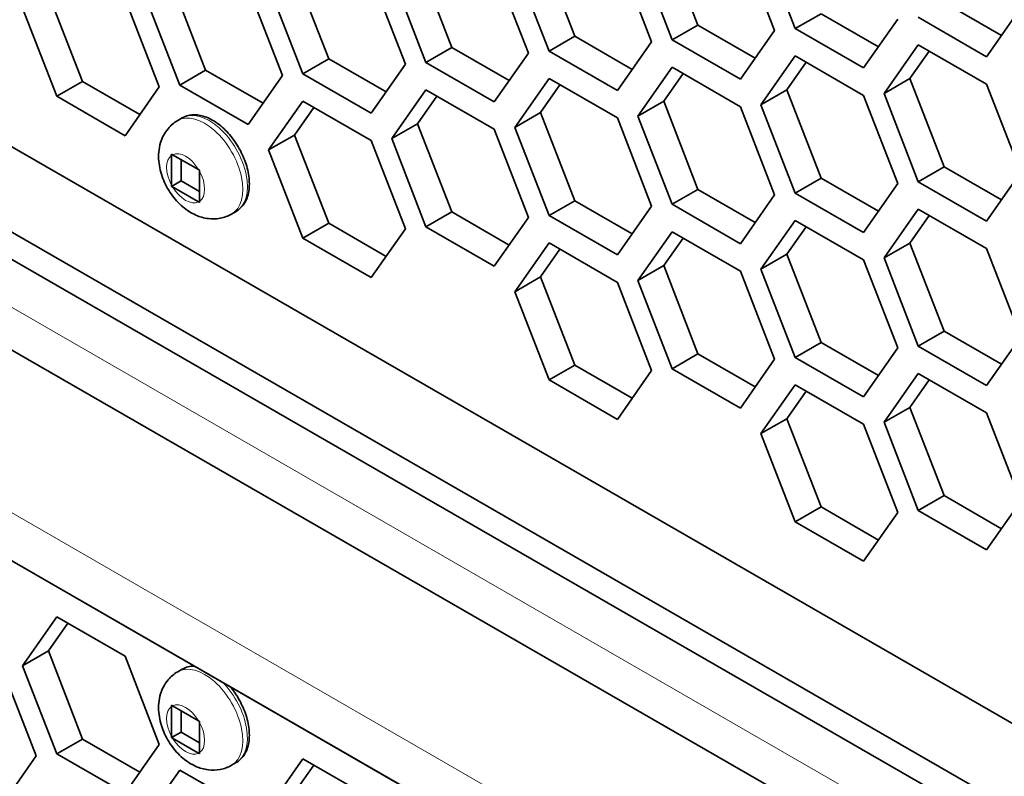
# Model space of a CAD drawing. Units: inches. Extents: x 0 to 17, y 0 to 11.
# Drawn here: x 12 to 12.3, y 6.3 to 6.5 of the extents above; entities that cross this region are included whole.
import ezdxf

# ---------------------------------------------------------------- set-up
doc = ezdxf.new("R2010")
doc.units = ezdxf.units.IN
doc.header["$LTSCALE"] = 0.75
doc.header["$MEASUREMENT"] = 0
doc.layers.add('Visible', color=7, linetype='Continuous', lineweight=35)
doc.layers.add('Visible Narrow', color=7, linetype='Continuous', lineweight=18)

msp = doc.modelspace()

# ---------------------------------------------------------------- linework, layer by layer
at = {"layer": 'Visible', "extrusion": (0, 0.817547, 0.575862)}
for p, q in [((11.70843, 6.66327), (13.21035, 5.79837)), ((13.21035, 5.77721), (11.69007, 6.65268)), ((11.68418, 6.64927), (13.21035, 5.77041)), ((11.68773, 6.62469), (13.2198, 5.74244)), ((13.21035, 5.69547), (11.68418, 6.57433)), ((11.69007, 6.57092), (13.21035, 5.69545)), ((12.20887, 6.52074), (12.21738, 6.49881)), ((12.23647, 6.49745), (12.22796, 6.51938)), ((12.23307, 6.51985), (12.24157, 6.49792)), ((12.17825, 6.51794), (12.18676, 6.49601)), ((12.20585, 6.49465), (12.19735, 6.51658)), ((12.20245, 6.51705), (12.21096, 6.49512)), ((12.14764, 6.51513), (12.15614, 6.4932)), ((12.17523, 6.49184), (12.16673, 6.51377)), ((12.17183, 6.51424), (12.18034, 6.49231)), ((12.11702, 6.51232), (12.12552, 6.4904)), ((12.14461, 6.48904), (12.13611, 6.51096)), ((12.14121, 6.51143), (12.14972, 6.4895)), ((12.0864, 6.50952), (12.0949, 6.48759)), ((12.11059, 6.50863), (12.1191, 6.4867)), ((12.05578, 6.50671), (12.06428, 6.48478)), ((12.114, 6.48623), (12.10549, 6.50816)), ((12.08338, 6.48342), (12.07487, 6.50535)), ((12.07998, 6.50582), (12.08848, 6.48389)), ((12.27862, 6.50443), (12.2929, 6.4962)), ((12.04936, 6.50301), (12.05786, 6.48108)), ((12.248, 6.50162), (12.24157, 6.49792)), ((12.248, 6.50162), (12.26228, 6.4934)), ((12.2892, 6.49093), (12.29771, 6.50307)), ((12.21738, 6.49881), (12.21096, 6.49512)), ((12.21738, 6.49881), (12.23166, 6.49059)), ((12.25858, 6.48813), (12.26709, 6.50026)), ((12.27219, 6.50073), (12.2892, 6.49093)), ((12.22796, 6.48532), (12.23647, 6.49745)), ((12.24157, 6.49792), (12.25858, 6.48813)), ((12.18676, 6.49601), (12.18034, 6.49231)), ((12.18676, 6.49601), (12.20104, 6.48778)), ((12.19735, 6.48251), (12.20585, 6.49465)), ((12.21096, 6.49512), (12.22796, 6.48532)), ((12.27219, 6.49392), (12.26369, 6.48178)), ((12.2892, 6.48412), (12.27219, 6.49392)), ((12.15614, 6.4932), (12.14972, 6.4895)), ((12.15614, 6.4932), (12.17042, 6.48498)), ((12.16673, 6.47971), (12.17523, 6.49184)), ((12.18034, 6.49231), (12.19735, 6.48251)), ((12.27492, 6.49234), (12.27011, 6.48548)), ((12.12552, 6.4904), (12.1191, 6.4867)), ((12.12552, 6.4904), (12.1398, 6.48217)), ((12.13611, 6.4769), (12.14461, 6.48904)), ((12.14972, 6.4895), (12.16673, 6.47971)), ((12.24157, 6.49111), (12.23307, 6.47898)), ((12.2443, 6.48954), (12.23949, 6.48267)), ((12.25858, 6.48131), (12.24157, 6.49111)), ((12.0949, 6.48759), (12.08848, 6.48389)), ((12.0949, 6.48759), (12.10919, 6.47936)), ((12.1191, 6.4867), (12.13611, 6.4769)), ((12.21096, 6.4883), (12.20245, 6.47617)), ((12.21368, 6.48673), (12.20887, 6.47987)), ((12.22796, 6.47851), (12.21096, 6.4883)), ((12.06428, 6.48478), (12.05786, 6.48108)), ((12.06428, 6.48478), (12.07857, 6.47656)), ((12.08848, 6.48389), (12.10549, 6.47409)), ((12.10549, 6.47409), (12.114, 6.48623)), ((12.18034, 6.4855), (12.17183, 6.47336)), ((12.18306, 6.48393), (12.17825, 6.47706)), ((12.19735, 6.4757), (12.18034, 6.4855)), ((12.27011, 6.48548), (12.26369, 6.48178)), ((12.27011, 6.48548), (12.27862, 6.46355)), ((12.29771, 6.46219), (12.2892, 6.48412)), ((12.07487, 6.47129), (12.08338, 6.48342)), ((12.14972, 6.48269), (12.14121, 6.47056)), ((12.16673, 6.47289), (12.14972, 6.48269)), ((12.23949, 6.48267), (12.23307, 6.47898)), ((12.23949, 6.48267), (12.248, 6.46074)), ((12.26369, 6.48178), (12.27219, 6.45985)), ((12.05786, 6.48108), (12.07487, 6.47129)), ((12.1191, 6.47988), (12.11059, 6.46775)), ((12.13611, 6.47009), (12.1191, 6.47988)), ((12.15245, 6.48112), (12.14764, 6.47425)), ((12.20887, 6.47987), (12.20245, 6.47617)), ((12.20887, 6.47987), (12.21738, 6.45794)), ((12.23307, 6.47898), (12.24157, 6.45704)), ((12.26709, 6.45938), (12.25858, 6.48131)), ((12.12183, 6.47831), (12.11702, 6.47145)), ((12.17825, 6.47706), (12.17183, 6.47336)), ((12.17825, 6.47706), (12.18676, 6.45513)), ((12.23647, 6.45658), (12.22796, 6.47851)), ((12.08797, 6.47506), (12.08911, 6.47572)), ((12.14764, 6.47425), (12.14121, 6.47056)), ((12.14764, 6.47425), (12.15614, 6.45232)), ((12.20585, 6.45377), (12.19735, 6.4757)), ((12.20245, 6.47617), (12.21096, 6.45424)), ((12.17523, 6.45096), (12.16673, 6.47289)), ((12.17183, 6.47336), (12.18034, 6.45143)), ((12.11702, 6.47145), (12.11059, 6.46775)), ((12.11702, 6.47145), (12.12552, 6.44952)), ((12.14461, 6.44816), (12.13611, 6.47009)), ((12.14121, 6.47056), (12.14972, 6.44862)), ((12.11059, 6.46775), (12.1191, 6.44582)), ((12.08644, 6.46643), (12.08644, 6.45897)), ((12.09314, 6.46286), (12.08669, 6.46657)), ((12.0888, 6.46536), (12.0888, 6.46004)), ((12.09339, 6.45496), (12.09339, 6.46242)), ((12.27862, 6.46355), (12.27219, 6.45985)), ((12.27862, 6.46355), (12.2929, 6.45533)), ((12.2892, 6.45006), (12.29771, 6.46219)), ((12.0888, 6.46004), (12.08644, 6.45868)), ((12.0888, 6.46004), (12.09339, 6.45739)), ((12.248, 6.46074), (12.24157, 6.45704)), ((12.248, 6.46074), (12.26228, 6.45252)), ((12.25858, 6.44725), (12.26709, 6.45938)), ((12.27219, 6.45985), (12.2892, 6.45006)), ((12.08669, 6.45854), (12.09314, 6.45482)), ((12.21738, 6.45794), (12.21096, 6.45424)), ((12.21738, 6.45794), (12.23166, 6.44971)), ((12.24157, 6.45704), (12.25858, 6.44725)), ((12.18676, 6.45513), (12.18034, 6.45143)), ((12.18676, 6.45513), (12.20104, 6.44691)), ((12.22796, 6.44444), (12.23647, 6.45658)), ((12.10136, 6.4518), (12.10251, 6.45246)), ((12.15614, 6.45232), (12.14972, 6.44862)), ((12.15614, 6.45232), (12.17042, 6.4441)), ((12.19735, 6.44164), (12.20585, 6.45377)), ((12.21096, 6.45424), (12.22796, 6.44444)), ((12.27219, 6.45304), (12.26369, 6.4409)), ((12.2892, 6.44324), (12.27219, 6.45304)), ((12.12552, 6.44952), (12.1191, 6.44582)), ((12.12552, 6.44952), (12.1398, 6.44129)), ((12.16673, 6.43883), (12.17523, 6.45096)), ((12.18034, 6.45143), (12.19735, 6.44164)), ((12.24157, 6.45023), (12.23307, 6.4381)), ((12.25858, 6.44044), (12.24157, 6.45023)), ((12.27492, 6.45147), (12.27011, 6.4446)), ((12.13611, 6.43602), (12.14461, 6.44816)), ((12.14972, 6.44862), (12.16673, 6.43883)), ((12.21096, 6.44742), (12.20245, 6.43529)), ((12.22796, 6.43763), (12.21096, 6.44742)), ((12.2443, 6.44866), (12.23949, 6.4418)), ((12.1191, 6.44582), (12.13611, 6.43602)), ((12.18034, 6.44462), (12.17183, 6.43248)), ((12.19735, 6.43482), (12.18034, 6.44462)), ((12.21368, 6.44585), (12.20887, 6.43899)), ((12.18306, 6.44305), (12.17825, 6.43618)), ((12.27011, 6.4446), (12.26369, 6.4409)), ((12.27011, 6.4446), (12.27862, 6.42267)), ((12.29771, 6.42131), (12.2892, 6.44324)), ((12.23949, 6.4418), (12.23307, 6.4381)), ((12.23949, 6.4418), (12.248, 6.41987)), ((12.26709, 6.41851), (12.25858, 6.44044)), ((12.26369, 6.4409), (12.27219, 6.41897)), ((12.20887, 6.43899), (12.20245, 6.43529)), ((12.20887, 6.43899), (12.21738, 6.41706)), ((12.23647, 6.4157), (12.22796, 6.43763)), ((12.23307, 6.4381), (12.24157, 6.41617)), ((12.17825, 6.43618), (12.17183, 6.43248)), ((12.17825, 6.43618), (12.18676, 6.41425)), ((12.20585, 6.41289), (12.19735, 6.43482)), ((12.20245, 6.43529), (12.21096, 6.41336)), ((12.17183, 6.43248), (12.18034, 6.41055)), ((12.27862, 6.42267), (12.27219, 6.41897)), ((12.27862, 6.42267), (12.2929, 6.41445)), ((12.2892, 6.40918), (12.29771, 6.42131)), ((12.248, 6.41987), (12.24157, 6.41617)), ((12.248, 6.41987), (12.26228, 6.41164)), ((12.25858, 6.40637), (12.26709, 6.41851)), ((12.27219, 6.41897), (12.2892, 6.40918)), ((12.21738, 6.41706), (12.21096, 6.41336)), ((12.21738, 6.41706), (12.23166, 6.40883)), ((12.22796, 6.40357), (12.23647, 6.4157)), ((12.24157, 6.41617), (12.25858, 6.40637)), ((12.18676, 6.41425), (12.18034, 6.41055)), ((12.18676, 6.41425), (12.20104, 6.40603)), ((12.19735, 6.40076), (12.20585, 6.41289)), ((12.21096, 6.41336), (12.22796, 6.40357)), ((12.18034, 6.41055), (12.19735, 6.40076)), ((12.27219, 6.41216), (12.26369, 6.40003)), ((12.27492, 6.41059), (12.27011, 6.40372)), ((12.2892, 6.40237), (12.27219, 6.41216)), ((12.24157, 6.40935), (12.23307, 6.39722)), ((12.25858, 6.39956), (12.24157, 6.40935)), ((12.2443, 6.40778), (12.23949, 6.40092)), ((12.27011, 6.40372), (12.26369, 6.40003)), ((12.27011, 6.40372), (12.27862, 6.3818)), ((12.23949, 6.40092), (12.23307, 6.39722)), ((12.23949, 6.40092), (12.248, 6.37899)), ((12.29771, 6.38044), (12.2892, 6.40237)), ((12.26709, 6.37763), (12.25858, 6.39956)), ((12.26369, 6.40003), (12.27219, 6.3781)), ((12.23307, 6.39722), (12.24157, 6.37529)), ((12.27862, 6.3818), (12.27219, 6.3781)), ((12.27862, 6.3818), (12.2929, 6.37357)), ((12.248, 6.37899), (12.24157, 6.37529)), ((12.248, 6.37899), (12.26228, 6.37076)), ((12.2892, 6.3683), (12.29771, 6.38044)), ((12.25858, 6.3655), (12.26709, 6.37763)), ((12.27219, 6.3781), (12.2892, 6.3683)), ((12.24157, 6.37529), (12.25858, 6.3655)), ((12.04936, 6.3395), (12.05786, 6.35164)), ((12.05786, 6.35164), (12.07487, 6.34184)), ((12.05578, 6.3432), (12.06059, 6.35007)), ((12.05578, 6.3432), (12.04936, 6.3395)), ((12.06428, 6.32127), (12.05578, 6.3432)), ((12.07487, 6.34184), (12.08338, 6.31991)), ((12.05786, 6.31757), (12.04936, 6.3395)), ((12.04425, 6.33903), (12.05276, 6.3171)), ((12.08797, 6.33799), (12.08911, 6.33866)), ((12.09314, 6.3258), (12.08669, 6.32951)), ((12.08644, 6.32937), (12.08644, 6.32191)), ((12.0888, 6.3283), (12.0888, 6.32297)), ((12.09339, 6.3179), (12.09339, 6.32536)), ((12.0888, 6.32297), (12.08644, 6.32162)), ((12.0888, 6.32297), (12.09339, 6.32033)), ((12.06428, 6.32127), (12.05786, 6.31757)), ((12.07857, 6.31305), (12.06428, 6.32127)), ((12.08338, 6.31991), (12.07487, 6.30778)), ((12.08669, 6.32147), (12.09314, 6.31776)), ((12.07487, 6.30778), (12.05786, 6.31757)), ((12.05276, 6.3171), (12.04425, 6.30497)), ((12.10136, 6.31474), (12.10251, 6.3154)), ((12.11059, 6.30424), (12.1191, 6.31637)), ((12.11702, 6.30794), (12.12183, 6.3148)), ((12.1191, 6.31637), (12.13611, 6.30658)), ((12.07998, 6.30143), (12.08848, 6.31357)), ((12.08848, 6.31357), (12.10549, 6.30377))]:
    msp.add_line(p, q, dxfattribs=at)
at = {"layer": 'Visible'}
msp.add_arc((12.09208, 6.33335), 0.00607, 90.0357, 119.1954, dxfattribs=at)
at = {"layer": 'Visible', "extrusion": (8.6363e-12, 4.239e-12, -1)}
msp.add_open_spline([(12.08911, 6.47572), (12.08984, 6.47614), (12.09066, 6.47638), (12.09243, 6.47655), (12.09338, 6.47643), (12.0954, 6.47583), (12.09646, 6.47531), (12.09855, 6.47389), (12.09957, 6.47298), (12.10144, 6.47091), (12.10229, 6.46975), (12.10375, 6.46728), (12.10435, 6.46598), (12.10527, 6.46335), (12.10558, 6.46201), (12.10584, 6.45943), (12.1058, 6.45818), (12.10532, 6.45591), (12.10489, 6.45488), (12.10377, 6.45339), (12.10318, 6.45285), (12.1025, 6.45246)], degree=3, knots=[3.928925, 3.928925, 3.928925, 3.928925, 4.189353, 4.189353, 4.474149, 4.474149, 4.801621, 4.801621, 5.142899, 5.142899, 5.481522, 5.481522, 5.818293, 5.818293, 6.156561, 6.156561, 6.497816, 6.497816, 6.827935, 6.827935, 7.070517, 7.070517, 7.070517, 7.070517], dxfattribs=at)
at = {"layer": 'Visible'}
for points in [[(12.10136, 6.4518), (12.10048, 6.4513), (12.09951, 6.45095), (12.09754, 6.45056), (12.09653, 6.45055), (12.09446, 6.4508), (12.09343, 6.45112), (12.09127, 6.45207), (12.09021, 6.45277), (12.08813, 6.45453), (12.08717, 6.45562), (12.0855, 6.458), (12.08481, 6.4593), (12.08376, 6.46203), (12.08339, 6.46347), (12.08313, 6.46644), (12.08321, 6.46798), (12.08406, 6.47074), (12.08464, 6.47195), (12.08621, 6.47381), (12.08703, 6.47452), (12.08796, 6.47505)], [(12.10136, 6.31474), (12.10048, 6.31423), (12.09951, 6.31389), (12.09754, 6.3135), (12.09653, 6.31349), (12.09446, 6.31374), (12.09343, 6.31405), (12.09127, 6.31501), (12.09021, 6.31571), (12.08813, 6.31747), (12.08717, 6.31856), (12.0855, 6.32094), (12.08481, 6.32224), (12.08376, 6.32497), (12.08339, 6.32641), (12.08313, 6.32938), (12.08321, 6.33092), (12.08406, 6.33368), (12.08464, 6.33488), (12.08621, 6.33675), (12.08703, 6.33746), (12.08796, 6.33799)]]:
    msp.add_open_spline(points, degree=3, knots=[0.787332, 0.787332, 0.787332, 0.787332, 0.983543, 0.983543, 1.194982, 1.194982, 1.454576, 1.454576, 1.798339, 1.798339, 2.208304, 2.208304, 2.621661, 2.621661, 3.036221, 3.036221, 3.433587, 3.433587, 3.720557, 3.720557, 3.928925, 3.928925, 3.928925, 3.928925], dxfattribs=at)
at = {"layer": 'Visible', "extrusion": (-1.12532e-07, 1.0878e-09, 1)}
msp.add_open_spline([(12.08644, 6.46643), (12.08644, 6.46653), (12.08644, 6.46662), (12.08644, 6.46672)], degree=3, dxfattribs=at)
at = {"layer": 'Visible', "extrusion": (1.84381e-08, 3.10798e-08, -1)}
for points in [[(12.08644, 6.46672), (12.08652, 6.46667), (12.08661, 6.46662), (12.08669, 6.46657)], [(12.08644, 6.32966), (12.08652, 6.32961), (12.08661, 6.32956), (12.08669, 6.32951)]]:
    msp.add_open_spline(points, degree=3, dxfattribs=at)
at = {"layer": 'Visible', "extrusion": (1.68031e-08, 2.88621e-08, -1)}
msp.add_open_spline([(12.09314, 6.46286), (12.09323, 6.46281), (12.09331, 6.46276), (12.0934, 6.46272)], degree=3, dxfattribs=at)
at = {"layer": 'Visible', "extrusion": (-2.72728e-08, -3.72301e-11, 1)}
msp.add_open_spline([(12.0934, 6.46272), (12.09339, 6.46262), (12.09339, 6.46252), (12.09339, 6.46243)], degree=3, dxfattribs=at)
at = {"layer": 'Visible', "extrusion": (-4.71485e-08, -3.99915e-10, 1)}
msp.add_open_spline([(12.08644, 6.45868), (12.08644, 6.45878), (12.08644, 6.45887), (12.08644, 6.45897)], degree=3, dxfattribs=at)
at = {"layer": 'Visible', "extrusion": (-1.55616e-08, -2.64843e-08, -1)}
msp.add_open_spline([(12.08669, 6.45854), (12.08661, 6.45858), (12.08652, 6.45863), (12.08644, 6.45868)], degree=3, dxfattribs=at)
at = {"layer": 'Visible', "extrusion": (1.86959e-09, 2.66632e-09, -1)}
msp.add_open_spline([(12.0934, 6.45468), (12.09331, 6.45472), (12.09323, 6.45477), (12.09314, 6.45482)], degree=3, dxfattribs=at)
at = {"layer": 'Visible', "extrusion": (-4.6165e-08, -1.9156e-10, 1)}
msp.add_open_spline([(12.09339, 6.45496), (12.09339, 6.45487), (12.09339, 6.45477), (12.0934, 6.45468)], degree=3, dxfattribs=at)
at = {"layer": 'Visible', "extrusion": (-1.5878e-12, 7.2621e-12, -1)}
msp.add_open_spline([(12.10105, 6.33425), (12.10177, 6.33339), (12.10244, 6.33244), (12.10375, 6.33022), (12.10435, 6.32892), (12.10527, 6.32628), (12.10558, 6.32495), (12.10584, 6.32237), (12.1058, 6.32112), (12.10532, 6.31885), (12.10489, 6.31782), (12.10377, 6.31633), (12.10318, 6.31579), (12.1025, 6.3154)], degree=3, knots=[5.209507, 5.209507, 5.209507, 5.209507, 5.481522, 5.481522, 5.818293, 5.818293, 6.156561, 6.156561, 6.497816, 6.497816, 6.827935, 6.827935, 7.070517, 7.070517, 7.070517, 7.070517], dxfattribs=at)
at = {"layer": 'Visible', "extrusion": (-8.14191e-09, -4.82391e-11, 1)}
msp.add_open_spline([(12.08644, 6.32937), (12.08644, 6.32946), (12.08644, 6.32956), (12.08644, 6.32966)], degree=3, dxfattribs=at)
at = {"layer": 'Visible', "extrusion": (7.94513e-09, 1.38865e-08, -1)}
msp.add_open_spline([(12.09314, 6.3258), (12.09323, 6.32575), (12.09331, 6.3257), (12.0934, 6.32565)], degree=3, dxfattribs=at)
at = {"layer": 'Visible', "extrusion": (-4.48753e-08, 3.51023e-10, 1)}
msp.add_open_spline([(12.0934, 6.32565), (12.09339, 6.32556), (12.09339, 6.32546), (12.09339, 6.32536)], degree=3, dxfattribs=at)
at = {"layer": 'Visible', "extrusion": (3.91191e-08, 3.53964e-10, 1)}
msp.add_open_spline([(12.08644, 6.32162), (12.08644, 6.32171), (12.08644, 6.32181), (12.08644, 6.32191)], degree=3, dxfattribs=at)
at = {"layer": 'Visible', "extrusion": (-1.55963e-08, -2.65415e-08, -1)}
msp.add_open_spline([(12.08669, 6.32147), (12.08661, 6.32152), (12.08652, 6.32157), (12.08644, 6.32162)], degree=3, dxfattribs=at)
at = {"layer": 'Visible', "extrusion": (-6.95627e-09, -1.22536e-08, -1)}
msp.add_open_spline([(12.0934, 6.31761), (12.09331, 6.31766), (12.09323, 6.31771), (12.09314, 6.31776)], degree=3, dxfattribs=at)
at = {"layer": 'Visible', "extrusion": (9.13342e-08, 1.12732e-09, 1)}
msp.add_open_spline([(12.09339, 6.3179), (12.09339, 6.31781), (12.09339, 6.31771), (12.0934, 6.31761)], degree=3, dxfattribs=at)
at = {"layer": 'Visible Narrow', "extrusion": (0, 0.817547, 0.575862)}
for p, q in [((13.21329, 5.75679), (11.68123, 6.63905)), ((11.68123, 6.58795), (13.21329, 5.70569))]:
    msp.add_line(p, q, dxfattribs=at)
at = {"layer": 'Visible Narrow', "extrusion": (-4e-16, -2e-16, -1)}
for centre, major_axis, start_param, end_param in [((12.09466, 6.46343), (-0.0067, 0.01163), 0, 3.141593), ((12.09581, 6.46409), (-0.0067, 0.01163), 0, 3.141593), ((12.08992, 6.4607), (-0.00335, 0.00581), 0.035271, 1.531658), ((12.08992, 6.4607), (-0.00335, 0.00581), -1.535525, -0.039139), ((12.08992, 6.4607), (-0.00335, 0.00581), 1.606068, 3.102454), ((12.08992, 6.4607), (-0.00335, 0.00581), 3.176864, 4.67325), ((12.09466, 6.32637), (-0.0067, 0.01163), 0, 3.141593), ((12.09581, 6.32703), (-0.0067, 0.01163), 0, 0.418644), ((12.08992, 6.32364), (-0.00335, 0.00581), -1.535525, -0.039139), ((12.08992, 6.32364), (-0.00335, 0.00581), 1.606068, 3.102454), ((12.08992, 6.32364), (-0.00335, 0.00581), 3.176864, 4.67325)]:
    msp.add_ellipse(centre, major_axis=major_axis, ratio=0.578093, start_param=start_param, end_param=end_param, dxfattribs=at)
at = {"layer": 'Visible Narrow', "extrusion": (-2e-16, 0, -1)}
for centre, major_axis, start_param, end_param in [((12.09581, 6.32703), (-0.0067, 0.01163), 1.148285, 3.141593), ((12.08992, 6.32364), (-0.00335, 0.00581), 0.035271, 1.531658)]:
    msp.add_ellipse(centre, major_axis=major_axis, ratio=0.578093, start_param=start_param, end_param=end_param, dxfattribs=at)

doc.saveas('drawing.dxf')
